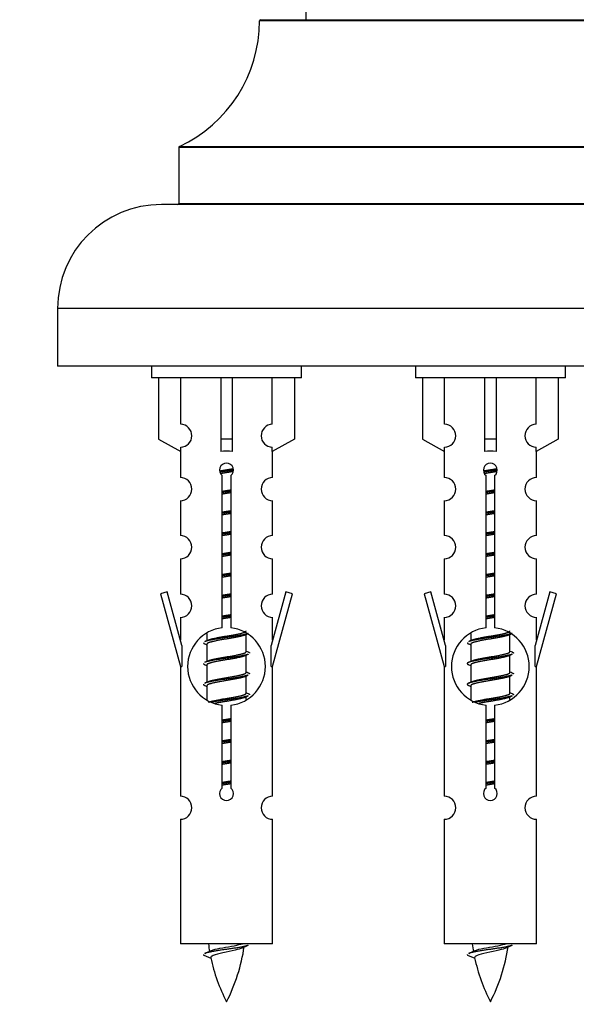
# Model space of a CAD drawing. Units: millimetres. Extents: x 0 to 1425, y 0 to 2076.
# Drawn here: x 1007 to 1055, y 1733 to 1818 of the extents above; entities that cross this region are included whole.
import ezdxf
from ezdxf import colors
from ezdxf.entities.mleader import LeaderData, LeaderLine
from ezdxf.math import Vec2, Vec3

# ---------------------------------------------------------------- set-up
doc = ezdxf.new("R2010")
doc.units = ezdxf.units.MM
doc.layers.add('DV2_Défaut', color=7, linetype='Continuous')
doc.layers.add('Défaut', color=7, linetype='Continuous')

# ---------------------------------------------------------------- blocks, each defined once
blk = doc.blocks.new('_DOT')
at = {"color": 0}
blk.add_line((0, 0), (-1, 0), dxfattribs=at)
at = {"color": 0, "const_width": 0.333}
blk.add_lwpolyline([(-0.1665, 0, 1), (0.1665, 0, 1)], format="xyb", close=True, dxfattribs=at)
blk = doc.blocks.new('SE1')
at = {"layer": 'DV2_Défaut', "color": 7, "linetype": 'Continuous'}
for p, q in [((1031.814, 1907.123), (1031.814, 1818.073)), ((1067.814, 1817.973), (1027.815, 1817.973)), ((1027.915, 1818.073), (1067.714, 1818.073)), ((1074.814, 1807.009), (1020.814, 1807.009)), ((1020.814, 1807.009), (1020.814, 1802.173)), ((1020.872, 1807.099), (1074.756, 1807.099)), ((1020.814, 1802.173), (1074.814, 1802.173)), ((1076.314, 1802.073), (1019.314, 1802.073)), ((1085.314, 1793.073), (1010.314, 1793.073)), ((1010.314, 1793.073), (1010.314, 1788.073)), ((1085.314, 1788.073), (1010.314, 1788.073)), ((1018.451, 1788.073), (1018.451, 1787.073)), ((1031.451, 1787.073), (1031.451, 1788.073)), ((1041.314, 1788.073), (1041.314, 1787.073)), ((1054.314, 1787.073), (1054.314, 1788.073)), ((1031.451, 1787.073), (1018.451, 1787.073)), ((1019.07, 1787.073), (1019.07, 1781.746)), ((1020.983, 1783.05), (1020.983, 1787.073)), ((1024.451, 1787.073), (1024.451, 1781.746)), ((1025.451, 1787.073), (1025.451, 1781.746)), ((1028.92, 1783.05), (1028.92, 1787.073)), ((1030.832, 1787.073), (1030.832, 1781.746)), ((1054.314, 1787.073), (1041.314, 1787.073)), ((1041.933, 1787.073), (1041.933, 1781.746)), ((1043.846, 1783.05), (1043.846, 1787.073)), ((1047.314, 1787.073), (1047.314, 1781.746)), ((1048.314, 1787.073), (1048.314, 1781.746)), ((1051.783, 1783.05), (1051.783, 1787.073)), ((1053.695, 1787.073), (1053.695, 1781.746)), ((1019.07, 1781.746), (1020.983, 1780.694)), ((1025.451, 1781.746), (1024.451, 1781.746)), ((1024.451, 1781.746), (1024.451, 1780.694)), ((1025.451, 1781.746), (1025.451, 1780.694)), ((1030.832, 1781.746), (1028.92, 1780.694)), ((1041.933, 1781.746), (1043.846, 1780.694)), ((1048.314, 1781.746), (1047.314, 1781.746)), ((1047.314, 1781.746), (1047.314, 1780.694)), ((1048.314, 1781.746), (1048.314, 1780.694)), ((1053.695, 1781.746), (1051.783, 1780.694)), ((1020.983, 1780.694), (1020.983, 1781.051)), ((1028.92, 1780.694), (1028.92, 1781.051)), ((1043.846, 1780.694), (1043.846, 1781.051)), ((1051.783, 1780.694), (1051.783, 1781.051)), ((1020.951, 1780.711), (1020.951, 1778.43)), ((1028.951, 1778.43), (1028.951, 1780.711)), ((1043.814, 1780.711), (1043.814, 1778.43)), ((1051.814, 1778.43), (1051.814, 1780.711)), ((1024.586, 1765.422), (1024.586, 1778.597)), ((1025.316, 1778.597), (1025.316, 1765.422)), ((1047.449, 1765.422), (1047.449, 1778.597)), ((1048.18, 1778.597), (1048.18, 1765.422)), ((1020.951, 1776.431), (1020.951, 1773.402)), ((1028.951, 1773.402), (1028.951, 1776.431)), ((1043.814, 1776.431), (1043.814, 1773.402)), ((1051.814, 1773.402), (1051.814, 1776.431)), ((1020.951, 1771.403), (1020.951, 1768.329)), ((1028.951, 1768.329), (1028.951, 1771.403)), ((1043.814, 1771.403), (1043.814, 1768.329)), ((1051.814, 1768.329), (1051.814, 1771.403)), ((1019.8, 1768.53), (1019.225, 1768.363)), ((1019.225, 1768.363), (1020.951, 1762.073)), ((1021.078, 1763.898), (1019.8, 1768.53)), ((1030.102, 1768.53), (1028.824, 1763.898)), ((1028.951, 1762.073), (1030.677, 1768.363)), ((1030.677, 1768.363), (1030.102, 1768.53)), ((1042.663, 1768.53), (1042.088, 1768.363)), ((1042.088, 1768.363), (1043.814, 1762.073)), ((1043.941, 1763.898), (1042.663, 1768.53)), ((1052.965, 1768.53), (1051.687, 1763.898)), ((1051.814, 1762.073), (1053.54, 1768.363)), ((1053.54, 1768.363), (1052.965, 1768.53)), ((1020.951, 1766.33), (1020.951, 1764.359)), ((1028.951, 1764.359), (1028.951, 1766.33)), ((1043.814, 1766.33), (1043.814, 1764.359)), ((1051.814, 1764.359), (1051.814, 1766.33)), ((1023.251, 1764.923), (1023.251, 1764.316)), ((1026.51, 1764.786), (1026.829, 1764.929)), ((1026.651, 1763.359), (1026.651, 1764.849)), ((1046.114, 1764.923), (1046.114, 1764.316)), ((1049.373, 1764.786), (1049.692, 1764.929)), ((1049.514, 1763.359), (1049.514, 1764.849)), ((1021.078, 1763.898), (1021.078, 1762.073)), ((1023.073, 1764.029), (1023.251, 1763.95)), ((1023.251, 1764.006), (1023.251, 1762.516)), ((1028.824, 1762.073), (1028.824, 1763.898)), ((1043.941, 1763.898), (1043.941, 1762.073)), ((1045.936, 1764.029), (1046.114, 1763.95)), ((1046.114, 1764.006), (1046.114, 1762.516)), ((1051.687, 1762.073), (1051.687, 1763.898)), ((1026.51, 1762.986), (1026.829, 1763.129)), ((1026.651, 1761.559), (1026.651, 1763.049)), ((1049.373, 1762.986), (1049.692, 1763.129)), ((1049.514, 1761.559), (1049.514, 1763.049)), ((1020.951, 1762.073), (1021.078, 1762.073)), ((1020.951, 1762.073), (1020.951, 1750.843)), ((1023.073, 1762.229), (1023.251, 1762.15)), ((1023.251, 1762.206), (1023.251, 1760.716)), ((1028.824, 1762.073), (1028.951, 1762.073)), ((1028.951, 1750.843), (1028.951, 1762.073)), ((1043.814, 1762.073), (1043.941, 1762.073)), ((1043.814, 1762.073), (1043.814, 1750.843)), ((1045.936, 1762.229), (1046.114, 1762.15)), ((1046.114, 1762.206), (1046.114, 1760.716)), ((1051.687, 1762.073), (1051.814, 1762.073)), ((1051.814, 1750.843), (1051.814, 1762.073)), ((1026.51, 1761.186), (1026.829, 1761.329)), ((1026.651, 1759.759), (1026.651, 1761.249)), ((1049.373, 1761.186), (1049.692, 1761.329)), ((1049.514, 1759.759), (1049.514, 1761.249)), ((1023.073, 1760.429), (1023.251, 1760.35)), ((1023.251, 1760.406), (1023.251, 1759.201)), ((1045.936, 1760.429), (1046.114, 1760.35)), ((1046.114, 1760.406), (1046.114, 1759.201)), ((1026.51, 1759.386), (1026.829, 1759.529)), ((1049.373, 1759.386), (1049.692, 1759.529)), ((1024.586, 1751.549), (1024.586, 1758.723)), ((1025.316, 1758.723), (1025.316, 1751.549)), ((1026.651, 1759.222), (1026.651, 1759.449)), ((1047.449, 1751.549), (1047.449, 1758.723)), ((1048.18, 1758.723), (1048.18, 1751.549)), ((1049.514, 1759.222), (1049.514, 1759.449)), ((1020.951, 1748.844), (1020.951, 1738.073)), ((1028.951, 1738.073), (1028.951, 1748.844)), ((1043.814, 1748.844), (1043.814, 1738.073)), ((1051.814, 1738.073), (1051.814, 1748.844)), ((1028.951, 1738.073), (1020.951, 1738.073)), ((1051.814, 1738.073), (1043.814, 1738.073)), ((1022.982, 1737.082), (1023.599, 1736.818)), ((1045.845, 1737.082), (1046.462, 1736.818))]:
    blk.add_line(p, q, dxfattribs=at)
for centre, radius, start, end in [((1015.815, 1817.981), 12, 294.92673, 359.958), ((1027.915, 1817.973), 0.1, 90, 179.958), ((1020.914, 1807.009), 0.1, 114.92673, 180), ((1020.714, 1802.173), 0.1, 270, 0), ((1019.314, 1793.073), 9, 90, 180), ((1020.951, 1782.051), 1, 271.79784, 88.20216), ((1028.951, 1782.051), 1, 91.79784, 268.20216), ((1043.814, 1782.051), 1, 271.79784, 88.20216), ((1051.814, 1782.051), 1, 91.79784, 268.20216), ((1024.951, 1779.073), 0.6, 307.50889, 232.49111), ((1047.814, 1779.073), 0.6, 307.50889, 232.49111), ((1020.951, 1777.43), 1, 270.00005, 90.00005), ((1028.951, 1777.43), 1, 89.99995, 269.99995), ((1043.814, 1777.43), 1, 270.00005, 90.00005), ((1051.814, 1777.43), 1, 89.99995, 269.99995), ((1020.951, 1772.402), 1, 270.00005, 90.00005), ((1028.951, 1772.402), 1, 89.99995, 269.99995), ((1043.814, 1772.402), 1, 270.00005, 90.00005), ((1051.814, 1772.402), 1, 89.99995, 269.99995), ((1020.951, 1767.329), 1, 270.00005, 90.00005), ((1028.951, 1767.329), 1, 89.99995, 269.99995), ((1043.814, 1767.329), 1, 270.00005, 90.00005), ((1051.814, 1767.329), 1, 89.99995, 269.99995), ((1024.951, 1762.073), 3.369, 96.2248, 263.7752), ((1024.951, 1762.073), 3.369, 276.2248, 83.7752), ((1047.814, 1762.073), 3.369, 96.2248, 263.7752), ((1047.814, 1762.073), 3.369, 276.2248, 83.7752), ((1005.361, 1804.086), 43.609, 293.96371, 294.41881), ((1028.224, 1804.086), 43.609, 293.96371, 294.41881), ((1044.433, 1803.033), 43.426, 245.82759, 246.08465), ((1067.296, 1803.033), 43.426, 245.82759, 246.08465), ((1005.361, 1802.286), 43.609, 293.96371, 294.41881), ((1028.224, 1802.286), 43.609, 293.96371, 294.41881), ((1044.433, 1801.233), 43.426, 245.82759, 246.08465), ((1067.296, 1801.233), 43.426, 245.82759, 246.08465), ((1005.361, 1800.486), 43.609, 293.96371, 294.41881), ((1028.224, 1800.486), 43.609, 293.96371, 294.41881), ((1044.433, 1799.433), 43.426, 245.82759, 246.08465), ((1067.296, 1799.433), 43.426, 245.82759, 246.08465), ((1024.951, 1751.073), 0.6, 127.50889, 52.49111), ((1047.814, 1751.073), 0.6, 127.50889, 52.49111), ((1020.951, 1749.843), 1, 270.00005, 90.00005), ((1028.951, 1749.843), 1, 89.99995, 269.99995), ((1043.814, 1749.843), 1, 270.00005, 90.00005), ((1051.814, 1749.843), 1, 89.99995, 269.99995), ((1007.127, 1773.184), 39.327, 293.92211, 294.83951), ((1038.706, 1740.079), 15.455, 187.46067, 190.15118), ((1011.196, 1740.079), 15.455, 332.87359, 351.63784), ((1038.703, 1711.033), 29.401, 113.82049, 114.94098), ((1029.99, 1773.184), 39.327, 293.92211, 294.83951), ((1061.569, 1740.079), 15.455, 187.46067, 190.15118), ((1034.059, 1740.079), 15.455, 332.87359, 351.63784), ((1061.566, 1711.033), 29.401, 113.82049, 114.94098), ((1038.706, 1740.079), 15.455, 192.02544, 207.12641), ((1061.569, 1740.079), 15.455, 192.02544, 207.12641)]:
    blk.add_arc(centre, radius, start, end, dxfattribs=at)
for centre in [(1024.951, 1778.509), (1047.814, 1778.509)]:
    blk.add_ellipse(centre, major_axis=(4, 0), ratio=0.550336, start_param=1.445468, end_param=1.696124, dxfattribs=at)
for points, weights, knots in [([(1024.359, 1779.009), (1024.646, 1779.062), (1024.951, 1779.109), (1025.25, 1779.155), (1025.532, 1779.207)], [0.939613556073, 0.954040621114, 1, 0.954945646648, 0.940193974749], [0, 0, 0, 0.504972, 0.504972, 1, 1, 1]), ([(1047.222, 1779.009), (1047.509, 1779.062), (1047.814, 1779.109), (1048.114, 1779.155), (1048.395, 1779.207)], [0.939613556073, 0.954040621114, 1, 0.954945646648, 0.940193974749], [0, 0, 0, 0.504972, 0.504972, 1, 1, 1]), ([(1025.556, 1779.068), (1025.261, 1779.023), (1024.951, 1778.983), (1024.656, 1778.944), (1024.373, 1778.901)], [0.943994856981, 0.960135845087, 1, 0.961928908056, 0.945494873924], [0, 0, 0, 0.511504, 0.511504, 1, 1, 1]), ([(1025.536, 1778.955), (1025.253, 1778.902), (1024.951, 1778.856), (1024.685, 1778.815), (1024.432, 1778.769)], [0.939984768291, 0.954623807608, 1, 0.959750653178, 0.943685143671], [0, 0, 0, 0.529938, 0.529938, 1, 1, 1]), ([(1048.42, 1779.068), (1048.124, 1779.023), (1047.814, 1778.983), (1047.519, 1778.944), (1047.236, 1778.901)], [0.943994856981, 0.960135845087, 1, 0.961928908056, 0.945494873924], [0, 0, 0, 0.511504, 0.511504, 1, 1, 1]), ([(1048.399, 1778.955), (1048.116, 1778.902), (1047.814, 1778.856), (1047.548, 1778.815), (1047.295, 1778.769)], [0.939984768291, 0.954623807608, 1, 0.959750653178, 0.943685143671], [0, 0, 0, 0.529938, 0.529938, 1, 1, 1]), ([(1024.579, 1777.249), (1024.763, 1777.28), (1024.951, 1777.309), (1025.14, 1777.338), (1025.324, 1777.37)], [0.954711593229, 0.971138154054, 1, 0.971138154054, 0.954711593229], [0, 0, 0, 0.5, 0.5, 1, 1, 1]), ([(1025.324, 1777.234), (1025.139, 1777.207), (1024.951, 1777.183), (1024.763, 1777.158), (1024.579, 1777.132)], [0.959880202632, 0.975436531063, 1, 0.975436531063, 0.959880202632], [0, 0, 0, 0.5, 0.5, 1, 1, 1]), ([(1025.324, 1777.117), (1025.14, 1777.085), (1024.951, 1777.056), (1024.763, 1777.027), (1024.579, 1776.995)], [0.954711593229, 0.971138154054, 1, 0.971138154054, 0.954711593229], [0, 0, 0, 0.5, 0.5, 1, 1, 1]), ([(1047.442, 1777.249), (1047.626, 1777.28), (1047.814, 1777.309), (1048.003, 1777.338), (1048.187, 1777.37)], [0.954711593229, 0.971138154054, 1, 0.971138154054, 0.954711593229], [0, 0, 0, 0.5, 0.5, 1, 1, 1]), ([(1048.187, 1777.234), (1048.002, 1777.207), (1047.814, 1777.183), (1047.626, 1777.158), (1047.442, 1777.132)], [0.959880202632, 0.975436531063, 1, 0.975436531063, 0.959880202632], [0, 0, 0, 0.5, 0.5, 1, 1, 1]), ([(1048.187, 1777.117), (1048.003, 1777.085), (1047.814, 1777.056), (1047.626, 1777.027), (1047.442, 1776.995)], [0.954711593229, 0.971138154054, 1, 0.971138154054, 0.954711593229], [0, 0, 0, 0.5, 0.5, 1, 1, 1]), ([(1024.579, 1775.449), (1024.763, 1775.48), (1024.951, 1775.509), (1025.14, 1775.538), (1025.324, 1775.57)], [0.954711593229, 0.971138154054, 1, 0.971138154054, 0.954711593229], [0, 0, 0, 0.5, 0.5, 1, 1, 1]), ([(1025.324, 1775.434), (1025.139, 1775.407), (1024.951, 1775.383), (1024.763, 1775.358), (1024.579, 1775.332)], [0.959880202632, 0.975436531063, 1, 0.975436531063, 0.959880202632], [0, 0, 0, 0.5, 0.5, 1, 1, 1]), ([(1025.324, 1775.317), (1025.14, 1775.285), (1024.951, 1775.256), (1024.763, 1775.227), (1024.579, 1775.195)], [0.954711593229, 0.971138154054, 1, 0.971138154054, 0.954711593229], [0, 0, 0, 0.5, 0.5, 1, 1, 1]), ([(1047.442, 1775.449), (1047.626, 1775.48), (1047.814, 1775.509), (1048.003, 1775.538), (1048.187, 1775.57)], [0.954711593229, 0.971138154054, 1, 0.971138154054, 0.954711593229], [0, 0, 0, 0.5, 0.5, 1, 1, 1]), ([(1048.187, 1775.434), (1048.002, 1775.407), (1047.814, 1775.383), (1047.626, 1775.358), (1047.442, 1775.332)], [0.959880202632, 0.975436531063, 1, 0.975436531063, 0.959880202632], [0, 0, 0, 0.5, 0.5, 1, 1, 1]), ([(1048.187, 1775.317), (1048.003, 1775.285), (1047.814, 1775.256), (1047.626, 1775.227), (1047.442, 1775.195)], [0.954711593229, 0.971138154054, 1, 0.971138154054, 0.954711593229], [0, 0, 0, 0.5, 0.5, 1, 1, 1]), ([(1024.579, 1773.649), (1024.763, 1773.68), (1024.951, 1773.709), (1025.14, 1773.738), (1025.324, 1773.77)], [0.954711593229, 0.971138154054, 1, 0.971138154054, 0.954711593229], [0, 0, 0, 0.5, 0.5, 1, 1, 1]), ([(1025.324, 1773.634), (1025.139, 1773.607), (1024.951, 1773.583), (1024.763, 1773.558), (1024.579, 1773.532)], [0.959880202632, 0.975436531063, 1, 0.975436531063, 0.959880202632], [0, 0, 0, 0.5, 0.5, 1, 1, 1]), ([(1025.324, 1773.517), (1025.14, 1773.485), (1024.951, 1773.456), (1024.763, 1773.427), (1024.579, 1773.395)], [0.954711593229, 0.971138154054, 1, 0.971138154054, 0.954711593229], [0, 0, 0, 0.5, 0.5, 1, 1, 1]), ([(1047.442, 1773.649), (1047.626, 1773.68), (1047.814, 1773.709), (1048.003, 1773.738), (1048.187, 1773.77)], [0.954711593229, 0.971138154054, 1, 0.971138154054, 0.954711593229], [0, 0, 0, 0.5, 0.5, 1, 1, 1]), ([(1048.187, 1773.634), (1048.002, 1773.607), (1047.814, 1773.583), (1047.626, 1773.558), (1047.442, 1773.532)], [0.959880202632, 0.975436531063, 1, 0.975436531063, 0.959880202632], [0, 0, 0, 0.5, 0.5, 1, 1, 1]), ([(1048.187, 1773.517), (1048.003, 1773.485), (1047.814, 1773.456), (1047.626, 1773.427), (1047.442, 1773.395)], [0.954711593229, 0.971138154054, 1, 0.971138154054, 0.954711593229], [0, 0, 0, 0.5, 0.5, 1, 1, 1]), ([(1024.579, 1771.849), (1024.763, 1771.88), (1024.951, 1771.909), (1025.14, 1771.938), (1025.324, 1771.97)], [0.954711593229, 0.971138154054, 1, 0.971138154054, 0.954711593229], [0, 0, 0, 0.5, 0.5, 1, 1, 1]), ([(1025.324, 1771.834), (1025.139, 1771.807), (1024.951, 1771.783), (1024.763, 1771.758), (1024.579, 1771.732)], [0.959880202632, 0.975436531063, 1, 0.975436531063, 0.959880202632], [0, 0, 0, 0.5, 0.5, 1, 1, 1]), ([(1025.324, 1771.717), (1025.14, 1771.685), (1024.951, 1771.656), (1024.763, 1771.627), (1024.579, 1771.595)], [0.954711593229, 0.971138154054, 1, 0.971138154054, 0.954711593229], [0, 0, 0, 0.5, 0.5, 1, 1, 1]), ([(1047.442, 1771.849), (1047.626, 1771.88), (1047.814, 1771.909), (1048.003, 1771.938), (1048.187, 1771.97)], [0.954711593229, 0.971138154054, 1, 0.971138154054, 0.954711593229], [0, 0, 0, 0.5, 0.5, 1, 1, 1]), ([(1048.187, 1771.834), (1048.002, 1771.807), (1047.814, 1771.783), (1047.626, 1771.758), (1047.442, 1771.732)], [0.959880202632, 0.975436531063, 1, 0.975436531063, 0.959880202632], [0, 0, 0, 0.5, 0.5, 1, 1, 1]), ([(1048.187, 1771.717), (1048.003, 1771.685), (1047.814, 1771.656), (1047.626, 1771.627), (1047.442, 1771.595)], [0.954711593229, 0.971138154054, 1, 0.971138154054, 0.954711593229], [0, 0, 0, 0.5, 0.5, 1, 1, 1]), ([(1024.579, 1770.049), (1024.763, 1770.08), (1024.951, 1770.109), (1025.14, 1770.138), (1025.324, 1770.17)], [0.954711593229, 0.971138154054, 1, 0.971138154054, 0.954711593229], [0, 0, 0, 0.5, 0.5, 1, 1, 1]), ([(1025.324, 1770.034), (1025.139, 1770.007), (1024.951, 1769.983), (1024.763, 1769.958), (1024.579, 1769.932)], [0.959880202632, 0.975436531063, 1, 0.975436531063, 0.959880202632], [0, 0, 0, 0.5, 0.5, 1, 1, 1]), ([(1025.324, 1769.917), (1025.14, 1769.885), (1024.951, 1769.856), (1024.763, 1769.827), (1024.579, 1769.795)], [0.954711593229, 0.971138154054, 1, 0.971138154054, 0.954711593229], [0, 0, 0, 0.5, 0.5, 1, 1, 1]), ([(1047.442, 1770.049), (1047.626, 1770.08), (1047.814, 1770.109), (1048.003, 1770.138), (1048.187, 1770.17)], [0.954711593229, 0.971138154054, 1, 0.971138154054, 0.954711593229], [0, 0, 0, 0.5, 0.5, 1, 1, 1]), ([(1048.187, 1770.034), (1048.002, 1770.007), (1047.814, 1769.983), (1047.626, 1769.958), (1047.442, 1769.932)], [0.959880202632, 0.975436531063, 1, 0.975436531063, 0.959880202632], [0, 0, 0, 0.5, 0.5, 1, 1, 1]), ([(1048.187, 1769.917), (1048.003, 1769.885), (1047.814, 1769.856), (1047.626, 1769.827), (1047.442, 1769.795)], [0.954711593229, 0.971138154054, 1, 0.971138154054, 0.954711593229], [0, 0, 0, 0.5, 0.5, 1, 1, 1]), ([(1024.579, 1768.249), (1024.763, 1768.28), (1024.951, 1768.309), (1025.14, 1768.338), (1025.324, 1768.37)], [0.954711593229, 0.971138154054, 1, 0.971138154054, 0.954711593229], [0, 0, 0, 0.5, 0.5, 1, 1, 1]), ([(1025.324, 1768.234), (1025.139, 1768.207), (1024.951, 1768.183), (1024.763, 1768.158), (1024.579, 1768.132)], [0.959880202632, 0.975436531063, 1, 0.975436531063, 0.959880202632], [0, 0, 0, 0.5, 0.5, 1, 1, 1]), ([(1025.324, 1768.117), (1025.14, 1768.085), (1024.951, 1768.056), (1024.763, 1768.027), (1024.579, 1767.995)], [0.954711593229, 0.971138154054, 1, 0.971138154054, 0.954711593229], [0, 0, 0, 0.5, 0.5, 1, 1, 1]), ([(1047.442, 1768.249), (1047.626, 1768.28), (1047.814, 1768.309), (1048.003, 1768.338), (1048.187, 1768.37)], [0.954711593229, 0.971138154054, 1, 0.971138154054, 0.954711593229], [0, 0, 0, 0.5, 0.5, 1, 1, 1]), ([(1048.187, 1768.234), (1048.002, 1768.207), (1047.814, 1768.183), (1047.626, 1768.158), (1047.442, 1768.132)], [0.959880202632, 0.975436531063, 1, 0.975436531063, 0.959880202632], [0, 0, 0, 0.5, 0.5, 1, 1, 1]), ([(1048.187, 1768.117), (1048.003, 1768.085), (1047.814, 1768.056), (1047.626, 1768.027), (1047.442, 1767.995)], [0.954711593229, 0.971138154054, 1, 0.971138154054, 0.954711593229], [0, 0, 0, 0.5, 0.5, 1, 1, 1]), ([(1024.579, 1766.449), (1024.763, 1766.48), (1024.951, 1766.509), (1025.14, 1766.538), (1025.324, 1766.57)], [0.954711593229, 0.971138154054, 1, 0.971138154054, 0.954711593229], [0, 0, 0, 0.5, 0.5, 1, 1, 1]), ([(1025.324, 1766.434), (1025.139, 1766.407), (1024.951, 1766.383), (1024.763, 1766.358), (1024.579, 1766.332)], [0.959880202632, 0.975436531063, 1, 0.975436531063, 0.959880202632], [0, 0, 0, 0.5, 0.5, 1, 1, 1]), ([(1025.324, 1766.317), (1025.14, 1766.285), (1024.951, 1766.256), (1024.763, 1766.227), (1024.579, 1766.195)], [0.954711593229, 0.971138154054, 1, 0.971138154054, 0.954711593229], [0, 0, 0, 0.5, 0.5, 1, 1, 1]), ([(1047.442, 1766.449), (1047.626, 1766.48), (1047.814, 1766.509), (1048.003, 1766.538), (1048.187, 1766.57)], [0.954711593229, 0.971138154054, 1, 0.971138154054, 0.954711593229], [0, 0, 0, 0.5, 0.5, 1, 1, 1]), ([(1048.187, 1766.434), (1048.002, 1766.407), (1047.814, 1766.383), (1047.626, 1766.358), (1047.442, 1766.332)], [0.959880202632, 0.975436531063, 1, 0.975436531063, 0.959880202632], [0, 0, 0, 0.5, 0.5, 1, 1, 1]), ([(1048.187, 1766.317), (1048.003, 1766.285), (1047.814, 1766.256), (1047.626, 1766.227), (1047.442, 1766.195)], [0.954711593229, 0.971138154054, 1, 0.971138154054, 0.954711593229], [0, 0, 0, 0.5, 0.5, 1, 1, 1]), ([(1026.827, 1764.929), (1026.768, 1764.905), (1026.683, 1764.883), (1026.106, 1764.733), (1024.951, 1764.583), (1023.796, 1764.433), (1023.219, 1764.283), (1023.134, 1764.26), (1023.075, 1764.237)], [0.962852408417, 0.97772155243, 1, 0.866025403784, 1, 0.866025403784, 1, 0.977713110418, 0.962841140698], [0, 0, 0, 0.0712877, 0.0712877, 0.4999865, 0.4999865, 0.9286853, 0.9286853, 1, 1, 1]), ([(1026.512, 1764.787), (1026.473, 1764.771), (1026.423, 1764.756), (1025.933, 1764.606), (1024.951, 1764.456), (1023.97, 1764.306), (1023.479, 1764.156), (1023.251, 1764.086), (1023.251, 1764.006)], [0.972776584214, 0.984623505403, 1, 0.866025403784, 1, 0.866025403784, 1, 0.933012701892, 0.933012701892], [0, 0, 0, 0.043894, 0.043894, 0.426336, 0.426336, 0.808779, 0.808779, 1, 1, 1]), ([(1023.388, 1764.377), (1023.428, 1764.393), (1023.479, 1764.409), (1023.97, 1764.559), (1024.951, 1764.709), (1025.933, 1764.859), (1026.423, 1765.009), (1026.651, 1765.079), (1026.651, 1765.159)], [0.972032873102, 0.984138584193, 1, 0.866025403784, 1, 0.866025403784, 1, 0.933012701892, 0.933012701892], [0, 0, 0, 0.045215, 0.045215, 0.427129, 0.427129, 0.809043, 0.809043, 1, 1, 1]), ([(1049.69, 1764.929), (1049.631, 1764.905), (1049.546, 1764.883), (1048.969, 1764.733), (1047.814, 1764.583), (1046.66, 1764.433), (1046.082, 1764.283), (1045.997, 1764.26), (1045.938, 1764.237)], [0.962852408417, 0.97772155243, 1, 0.866025403784, 1, 0.866025403784, 1, 0.977713110418, 0.962841140698], [0, 0, 0, 0.071288, 0.071288, 0.499986, 0.499986, 0.928685, 0.928685, 1, 1, 1]), ([(1049.375, 1764.787), (1049.336, 1764.771), (1049.286, 1764.756), (1048.796, 1764.606), (1047.814, 1764.456), (1046.833, 1764.306), (1046.342, 1764.156), (1046.114, 1764.086), (1046.114, 1764.006)], [0.972776584214, 0.984623505403, 1, 0.866025403784, 1, 0.866025403784, 1, 0.933012701892, 0.933012701892], [0, 0, 0, 0.043894, 0.043894, 0.426336, 0.426336, 0.808779, 0.808779, 1, 1, 1]), ([(1046.251, 1764.377), (1046.291, 1764.393), (1046.342, 1764.409), (1046.833, 1764.559), (1047.814, 1764.709), (1048.796, 1764.859), (1049.286, 1765.009), (1049.514, 1765.079), (1049.514, 1765.159)], [0.972032873102, 0.984138584193, 1, 0.866025403784, 1, 0.866025403784, 1, 0.933012701892, 0.933012701892], [0, 0, 0, 0.045215, 0.045215, 0.427129, 0.427129, 0.809043, 0.809043, 1, 1, 1]), ([(1026.827, 1763.129), (1026.768, 1763.105), (1026.683, 1763.083), (1026.106, 1762.933), (1024.951, 1762.783), (1023.796, 1762.633), (1023.219, 1762.483), (1023.134, 1762.46), (1023.075, 1762.437)], [0.962852408417, 0.97772155243, 1, 0.866025403784, 1, 0.866025403784, 1, 0.977713110418, 0.962841140698], [0, 0, 0, 0.0712877, 0.0712877, 0.4999865, 0.4999865, 0.9286853, 0.9286853, 1, 1, 1]), ([(1026.512, 1762.987), (1026.473, 1762.971), (1026.423, 1762.956), (1025.933, 1762.806), (1024.951, 1762.656), (1023.97, 1762.506), (1023.479, 1762.356), (1023.251, 1762.286), (1023.251, 1762.206)], [0.972776584214, 0.984623505403, 1, 0.866025403784, 1, 0.866025403784, 1, 0.933012701892, 0.933012701892], [0, 0, 0, 0.043894, 0.043894, 0.426336, 0.426336, 0.808779, 0.808779, 1, 1, 1]), ([(1023.388, 1762.577), (1023.428, 1762.593), (1023.479, 1762.609), (1023.97, 1762.759), (1024.951, 1762.909), (1025.933, 1763.059), (1026.423, 1763.209), (1026.651, 1763.279), (1026.651, 1763.359)], [0.972032873102, 0.984138584193, 1, 0.866025403784, 1, 0.866025403784, 1, 0.933012701892, 0.933012701892], [0, 0, 0, 0.045215, 0.045215, 0.427129, 0.427129, 0.809043, 0.809043, 1, 1, 1]), ([(1049.69, 1763.129), (1049.631, 1763.105), (1049.546, 1763.083), (1048.969, 1762.933), (1047.814, 1762.783), (1046.66, 1762.633), (1046.082, 1762.483), (1045.613, 1762.361), (1045.938, 1762.228)], [0.962852408417, 0.97772155243, 1, 0.866025403784, 1, 0.866025403784, 1, 0.888253018409, 0.962920301125], [0, 0, 0, 0.055423, 0.055423, 0.388714, 0.388714, 0.722005, 0.722005, 1, 1, 1]), ([(1049.375, 1762.987), (1049.336, 1762.971), (1049.286, 1762.956), (1048.796, 1762.806), (1047.814, 1762.656), (1046.833, 1762.506), (1046.342, 1762.356), (1046.114, 1762.286), (1046.114, 1762.206)], [0.972776584214, 0.984623505403, 1, 0.866025403784, 1, 0.866025403784, 1, 0.933012701892, 0.933012701892], [0, 0, 0, 0.043894, 0.043894, 0.426336, 0.426336, 0.808779, 0.808779, 1, 1, 1]), ([(1046.251, 1762.577), (1046.291, 1762.593), (1046.342, 1762.609), (1046.833, 1762.759), (1047.814, 1762.909), (1048.796, 1763.059), (1049.286, 1763.209), (1049.514, 1763.279), (1049.514, 1763.359)], [0.972032873102, 0.984138584193, 1, 0.866025403784, 1, 0.866025403784, 1, 0.933012701892, 0.933012701892], [0, 0, 0, 0.0452153, 0.0452153, 0.4271292, 0.4271292, 0.8090431, 0.8090431, 1, 1, 1]), ([(1026.827, 1761.329), (1026.768, 1761.305), (1026.683, 1761.283), (1026.106, 1761.133), (1024.951, 1760.983), (1023.796, 1760.833), (1023.219, 1760.683), (1023.134, 1760.66), (1023.075, 1760.637)], [0.962852408417, 0.97772155243, 1, 0.866025403784, 1, 0.866025403784, 1, 0.977713110418, 0.962841140698], [0, 0, 0, 0.0712877, 0.0712877, 0.4999865, 0.4999865, 0.9286853, 0.9286853, 1, 1, 1]), ([(1023.388, 1760.777), (1023.428, 1760.793), (1023.479, 1760.809), (1023.97, 1760.959), (1024.951, 1761.109), (1025.933, 1761.259), (1026.423, 1761.409), (1026.651, 1761.479), (1026.651, 1761.559)], [0.972032873102, 0.984138584193, 1, 0.866025403784, 1, 0.866025403784, 1, 0.933012701892, 0.933012701892], [0, 0, 0, 0.045215, 0.045215, 0.427129, 0.427129, 0.809043, 0.809043, 1, 1, 1]), ([(1049.69, 1761.329), (1049.631, 1761.305), (1049.546, 1761.283), (1048.969, 1761.133), (1047.814, 1760.983), (1046.66, 1760.833), (1046.082, 1760.683), (1045.613, 1760.561), (1045.938, 1760.428)], [0.962852408417, 0.97772155243, 1, 0.866025403784, 1, 0.866025403784, 1, 0.888253018409, 0.962920301125], [0, 0, 0, 0.0554225, 0.0554225, 0.3887137, 0.3887137, 0.7220049, 0.7220049, 1, 1, 1]), ([(1046.251, 1760.777), (1046.291, 1760.793), (1046.342, 1760.809), (1046.833, 1760.959), (1047.814, 1761.109), (1048.796, 1761.259), (1049.286, 1761.409), (1049.514, 1761.479), (1049.514, 1761.559)], [0.972032873102, 0.984138584193, 1, 0.866025403784, 1, 0.866025403784, 1, 0.933012701892, 0.933012701892], [0, 0, 0, 0.045215, 0.045215, 0.427129, 0.427129, 0.809043, 0.809043, 1, 1, 1]), ([(1026.512, 1761.187), (1026.473, 1761.171), (1026.423, 1761.156), (1025.933, 1761.006), (1024.951, 1760.856), (1023.97, 1760.706), (1023.479, 1760.556), (1023.251, 1760.486), (1023.251, 1760.406)], [0.972776584214, 0.984623505403, 1, 0.866025403784, 1, 0.866025403784, 1, 0.933012701892, 0.933012701892], [0, 0, 0, 0.043894, 0.043894, 0.426336, 0.426336, 0.808779, 0.808779, 1, 1, 1]), ([(1049.375, 1761.187), (1049.336, 1761.171), (1049.286, 1761.156), (1048.796, 1761.006), (1047.814, 1760.856), (1046.833, 1760.706), (1046.342, 1760.556), (1046.114, 1760.486), (1046.114, 1760.406)], [0.972776584214, 0.984623505403, 1, 0.866025403784, 1, 0.866025403784, 1, 0.933012701892, 0.933012701892], [0, 0, 0, 0.043894, 0.043894, 0.426336, 0.426336, 0.808779, 0.808779, 1, 1, 1]), ([(1023.388, 1758.977), (1023.428, 1758.993), (1023.479, 1759.009), (1023.97, 1759.159), (1024.951, 1759.309), (1025.933, 1759.459), (1026.423, 1759.609), (1026.651, 1759.679), (1026.651, 1759.759)], [0.972032873102, 0.984138584193, 1, 0.866025403784, 1, 0.866025403784, 1, 0.933012701892, 0.933012701892], [0, 0, 0, 0.045215, 0.045215, 0.427129, 0.427129, 0.809043, 0.809043, 1, 1, 1]), ([(1026.827, 1759.529), (1026.768, 1759.505), (1026.683, 1759.483), (1026.106, 1759.333), (1024.951, 1759.183), (1024.189, 1759.084), (1023.621, 1758.972)], [0.962852408417, 0.97772155243, 1, 0.866025403784, 1, 0.907383470239, 0.942818404372], [0, 0, 0, 0.089519, 0.089519, 0.627851, 0.627851, 1, 1, 1]), ([(1046.251, 1758.977), (1046.291, 1758.993), (1046.342, 1759.009), (1046.833, 1759.159), (1047.814, 1759.309), (1048.796, 1759.459), (1049.286, 1759.609), (1049.514, 1759.679), (1049.514, 1759.759)], [0.972032873102, 0.984138584193, 1, 0.866025403784, 1, 0.866025403784, 1, 0.933012701892, 0.933012701892], [0, 0, 0, 0.0452153, 0.0452153, 0.4271292, 0.4271292, 0.8090431, 0.8090431, 1, 1, 1]), ([(1049.69, 1759.529), (1049.631, 1759.505), (1049.546, 1759.483), (1048.969, 1759.333), (1047.814, 1759.183), (1047.052, 1759.084), (1046.484, 1758.972)], [0.962852408417, 0.97772155243, 1, 0.866025403784, 1, 0.907383470239, 0.942818404372], [0, 0, 0, 0.089519, 0.089519, 0.627851, 0.627851, 1, 1, 1]), ([(1026.512, 1759.387), (1026.473, 1759.371), (1026.423, 1759.356), (1025.933, 1759.206), (1024.951, 1759.056), (1024.412, 1758.974), (1023.971, 1758.879)], [0.972776584214, 0.984623505403, 1, 0.866025403784, 1, 0.921611656357, 0.934953127062], [0, 0, 0, 0.0675179, 0.0675179, 0.6557981, 0.6557981, 1, 1, 1]), ([(1049.375, 1759.387), (1049.336, 1759.371), (1049.286, 1759.356), (1048.796, 1759.206), (1047.814, 1759.056), (1047.275, 1758.974), (1046.834, 1758.879)], [0.972776584214, 0.984623505403, 1, 0.866025403784, 1, 0.921611656357, 0.934953127062], [0, 0, 0, 0.067518, 0.067518, 0.655798, 0.655798, 1, 1, 1]), ([(1024.579, 1757.449), (1024.763, 1757.48), (1024.951, 1757.509), (1025.14, 1757.538), (1025.324, 1757.57)], [0.954711593229, 0.971138154054, 1, 0.971138154054, 0.954711593229], [0, 0, 0, 0.5, 0.5, 1, 1, 1]), ([(1025.324, 1757.434), (1025.139, 1757.407), (1024.951, 1757.383), (1024.763, 1757.358), (1024.579, 1757.332)], [0.959880202632, 0.975436531063, 1, 0.975436531063, 0.959880202632], [0, 0, 0, 0.5, 0.5, 1, 1, 1]), ([(1025.324, 1757.317), (1025.14, 1757.285), (1024.951, 1757.256), (1024.763, 1757.227), (1024.579, 1757.195)], [0.954711593229, 0.971138154054, 1, 0.971138154054, 0.954711593229], [0, 0, 0, 0.5, 0.5, 1, 1, 1]), ([(1047.442, 1757.449), (1047.626, 1757.48), (1047.814, 1757.509), (1048.003, 1757.538), (1048.187, 1757.57)], [0.954711593229, 0.971138154054, 1, 0.971138154054, 0.954711593229], [0, 0, 0, 0.5, 0.5, 1, 1, 1]), ([(1048.187, 1757.434), (1048.002, 1757.407), (1047.814, 1757.383), (1047.626, 1757.358), (1047.442, 1757.332)], [0.959880202632, 0.975436531063, 1, 0.975436531063, 0.959880202632], [0, 0, 0, 0.5, 0.5, 1, 1, 1]), ([(1048.187, 1757.317), (1048.003, 1757.285), (1047.814, 1757.256), (1047.626, 1757.227), (1047.442, 1757.195)], [0.954711593229, 0.971138154054, 1, 0.971138154054, 0.954711593229], [0, 0, 0, 0.5, 0.5, 1, 1, 1]), ([(1024.579, 1755.649), (1024.763, 1755.68), (1024.951, 1755.709), (1025.14, 1755.738), (1025.324, 1755.77)], [0.954711593229, 0.971138154054, 1, 0.971138154054, 0.954711593229], [0, 0, 0, 0.5, 0.5, 1, 1, 1]), ([(1025.324, 1755.634), (1025.139, 1755.607), (1024.951, 1755.583), (1024.763, 1755.558), (1024.579, 1755.532)], [0.959880202632, 0.975436531063, 1, 0.975436531063, 0.959880202632], [0, 0, 0, 0.5, 0.5, 1, 1, 1]), ([(1025.324, 1755.517), (1025.14, 1755.485), (1024.951, 1755.456), (1024.763, 1755.427), (1024.579, 1755.395)], [0.954711593229, 0.971138154054, 1, 0.971138154054, 0.954711593229], [0, 0, 0, 0.5, 0.5, 1, 1, 1]), ([(1047.442, 1755.649), (1047.626, 1755.68), (1047.814, 1755.709), (1048.003, 1755.738), (1048.187, 1755.77)], [0.954711593229, 0.971138154054, 1, 0.971138154054, 0.954711593229], [0, 0, 0, 0.5, 0.5, 1, 1, 1]), ([(1048.187, 1755.634), (1048.002, 1755.607), (1047.814, 1755.583), (1047.626, 1755.558), (1047.442, 1755.532)], [0.959880202632, 0.975436531063, 1, 0.975436531063, 0.959880202632], [0, 0, 0, 0.5, 0.5, 1, 1, 1]), ([(1048.187, 1755.517), (1048.003, 1755.485), (1047.814, 1755.456), (1047.626, 1755.427), (1047.442, 1755.395)], [0.954711593229, 0.971138154054, 1, 0.971138154054, 0.954711593229], [0, 0, 0, 0.5, 0.5, 1, 1, 1]), ([(1024.579, 1753.849), (1024.763, 1753.88), (1024.951, 1753.909), (1025.14, 1753.938), (1025.324, 1753.97)], [0.954711593229, 0.971138154054, 1, 0.971138154054, 0.954711593229], [0, 0, 0, 0.5, 0.5, 1, 1, 1]), ([(1025.324, 1753.834), (1025.139, 1753.807), (1024.951, 1753.783), (1024.763, 1753.758), (1024.579, 1753.732)], [0.959880202632, 0.975436531063, 1, 0.975436531063, 0.959880202632], [0, 0, 0, 0.5, 0.5, 1, 1, 1]), ([(1025.324, 1753.717), (1025.14, 1753.685), (1024.951, 1753.656), (1024.763, 1753.627), (1024.579, 1753.595)], [0.954711593229, 0.971138154054, 1, 0.971138154054, 0.954711593229], [0, 0, 0, 0.5, 0.5, 1, 1, 1]), ([(1047.442, 1753.849), (1047.626, 1753.88), (1047.814, 1753.909), (1048.003, 1753.938), (1048.187, 1753.97)], [0.954711593229, 0.971138154054, 1, 0.971138154054, 0.954711593229], [0, 0, 0, 0.5, 0.5, 1, 1, 1]), ([(1048.187, 1753.834), (1048.002, 1753.807), (1047.814, 1753.783), (1047.626, 1753.758), (1047.442, 1753.732)], [0.959880202632, 0.975436531063, 1, 0.975436531063, 0.959880202632], [0, 0, 0, 0.5, 0.5, 1, 1, 1]), ([(1048.187, 1753.717), (1048.003, 1753.685), (1047.814, 1753.656), (1047.626, 1753.627), (1047.442, 1753.595)], [0.954711593229, 0.971138154054, 1, 0.971138154054, 0.954711593229], [0, 0, 0, 0.5, 0.5, 1, 1, 1]), ([(1024.579, 1752.049), (1024.763, 1752.08), (1024.951, 1752.109), (1025.14, 1752.138), (1025.324, 1752.17)], [0.954711593229, 0.971138154054, 1, 0.971138154054, 0.954711593229], [0, 0, 0, 0.5, 0.5, 1, 1, 1]), ([(1025.324, 1752.034), (1025.139, 1752.007), (1024.951, 1751.983), (1024.763, 1751.958), (1024.579, 1751.932)], [0.959880202632, 0.975436531063, 1, 0.975436531063, 0.959880202632], [0, 0, 0, 0.5, 0.5, 1, 1, 1]), ([(1025.324, 1751.917), (1025.14, 1751.885), (1024.951, 1751.856), (1024.763, 1751.827), (1024.579, 1751.795)], [0.954711593229, 0.971138154054, 1, 0.971138154054, 0.954711593229], [0, 0, 0, 0.5, 0.5, 1, 1, 1]), ([(1047.442, 1752.049), (1047.626, 1752.08), (1047.814, 1752.109), (1048.003, 1752.138), (1048.187, 1752.17)], [0.954711593229, 0.971138154054, 1, 0.971138154054, 0.954711593229], [0, 0, 0, 0.5, 0.5, 1, 1, 1]), ([(1048.187, 1752.034), (1048.002, 1752.007), (1047.814, 1751.983), (1047.626, 1751.958), (1047.442, 1751.932)], [0.959880202632, 0.975436531063, 1, 0.975436531063, 0.959880202632], [0, 0, 0, 0.5, 0.5, 1, 1, 1]), ([(1048.187, 1751.917), (1048.003, 1751.885), (1047.814, 1751.856), (1047.626, 1751.827), (1047.442, 1751.795)], [0.954711593229, 0.971138154054, 1, 0.971138154054, 0.954711593229], [0, 0, 0, 0.5, 0.5, 1, 1, 1]), ([(1026.827, 1737.929), (1026.768, 1737.905), (1026.683, 1737.883), (1026.106, 1737.733), (1024.951, 1737.583), (1023.796, 1737.433), (1023.219, 1737.283), (1023.134, 1737.26), (1023.075, 1737.237)], [0.962852408417, 0.97772155243, 1, 0.866025403784, 1, 0.866025403784, 1, 0.977712975161, 0.962840960185], [0, 0, 0, 0.071288, 0.071288, 0.499986, 0.499986, 0.928685, 0.928685, 1, 1, 1]), ([(1049.69, 1737.929), (1049.631, 1737.905), (1049.546, 1737.883), (1048.969, 1737.733), (1047.814, 1737.583), (1046.66, 1737.433), (1046.082, 1737.283), (1045.997, 1737.26), (1045.938, 1737.237)], [0.962852408417, 0.97772155243, 1, 0.866025403784, 1, 0.866025403784, 1, 0.977712975161, 0.962840960185], [0, 0, 0, 0.071288, 0.071288, 0.499986, 0.499986, 0.928685, 0.928685, 1, 1, 1])]:
    blk.add_rational_spline(points, weights, degree=2, knots=knots, dxfattribs=at)
for points, weights in [([(1022.951, 1764.133), (1022.951, 1764.079), (1023.075, 1764.028)], [0.933012701892, 0.933012701892, 0.962920301125]), ([(1045.814, 1764.133), (1045.814, 1764.079), (1045.938, 1764.028)], [0.933012701892, 0.933012701892, 0.962920301125]), ([(1026.827, 1763.337), (1026.951, 1763.286), (1026.951, 1763.233)], [0.962902020678, 0.933012701892, 0.933012701892]), ([(1049.69, 1763.337), (1049.814, 1763.286), (1049.814, 1763.233)], [0.962902020678, 0.933012701892, 0.933012701892]), ([(1022.951, 1762.333), (1022.951, 1762.279), (1023.075, 1762.228)], [0.933012701892, 0.933012701892, 0.962920301125]), ([(1026.827, 1761.537), (1026.951, 1761.486), (1026.951, 1761.433)], [0.962902020678, 0.933012701892, 0.933012701892]), ([(1049.69, 1761.537), (1049.814, 1761.486), (1049.814, 1761.433)], [0.962902020678, 0.933012701892, 0.933012701892]), ([(1022.951, 1760.533), (1022.951, 1760.479), (1023.075, 1760.428)], [0.933012701892, 0.933012701892, 0.962920301125]), ([(1026.827, 1759.737), (1026.951, 1759.686), (1026.951, 1759.633)], [0.962902020678, 0.933012701892, 0.933012701892]), ([(1049.69, 1759.737), (1049.814, 1759.686), (1049.814, 1759.633)], [0.962902020678, 0.933012701892, 0.933012701892]), ([(1022.951, 1737.133), (1022.951, 1737.107), (1022.982, 1737.082)], [0.933012701895, 0.933012830749, 0.940142517854]), ([(1045.814, 1737.133), (1045.814, 1737.107), (1045.845, 1737.082)], [0.933012701895, 0.933012830749, 0.940142517854])]:
    blk.add_rational_spline(points, weights, degree=2, dxfattribs=at)
for points, knots in [([(1026.321, 1737.699), (1026.181, 1737.639), (1025.962, 1737.581), (1025.375, 1737.437), (1024.994, 1737.368), (1024.3, 1737.214), (1023.99, 1737.127), (1023.65, 1736.992), (1023.577, 1736.928), (1023.591, 1736.862)], [0, 0, 0, 0, 0.232487, 0.232487, 0.508217, 0.508217, 0.783948, 0.783948, 1, 1, 1, 1]), ([(1023.615, 1737.481), (1023.628, 1737.487), (1023.643, 1737.492), (1023.815, 1737.553), (1024.074, 1737.618), (1024.691, 1737.742), (1025.046, 1737.794), (1025.699, 1737.914), (1025.995, 1737.978), (1026.25, 1738.047), (1026.293, 1738.06), (1026.331, 1738.073)], [0, 0, 0, 0, 0.029349, 0.029349, 0.330025, 0.330025, 0.6307, 0.6307, 0.931376, 0.931376, 1, 1, 1, 1]), ([(1049.184, 1737.699), (1049.044, 1737.639), (1048.825, 1737.581), (1048.238, 1737.437), (1047.858, 1737.368), (1047.163, 1737.214), (1046.853, 1737.127), (1046.513, 1736.992), (1046.44, 1736.928), (1046.454, 1736.862)], [0, 0, 0, 0, 0.2324868, 0.2324868, 0.5082172, 0.5082172, 0.7839476, 0.7839476, 1, 1, 1, 1]), ([(1046.478, 1737.481), (1046.491, 1737.487), (1046.506, 1737.492), (1046.678, 1737.553), (1046.937, 1737.618), (1047.554, 1737.742), (1047.909, 1737.794), (1048.562, 1737.914), (1048.858, 1737.978), (1049.113, 1738.047), (1049.156, 1738.06), (1049.194, 1738.073)], [0, 0, 0, 0, 0.029349, 0.029349, 0.330025, 0.330025, 0.6307, 0.6307, 0.931376, 0.931376, 1, 1, 1, 1])]:
    blk.add_open_spline(points, degree=3, knots=knots, dxfattribs=at)

msp = doc.modelspace()

# ---------------------------------------------------------------- block references
at = {"layer": 'Défaut'}
msp.add_blockref('SE1', (0, 0), dxfattribs=at)

# ---------------------------------------------------------------- leaders
at = {"layer": 'Défaut', "color": 7, "linetype": 'Continuous'}
ml = msp.add_multileader_mtext('Standard', dxfattribs=at)
ml.set_content('{\\pxsm0.9;\\fSolid Edge ISO|b1||i0||c0|p34;\\W1.;29/07/2019\\P}', color=256)
ml.set_leader_properties()
ml.set_arrow_properties(name='DOT')
ml.build(insert=Vec2(0, 0))
ml.multileader.update_dxf_attribs({"leader_type": 0, "dogleg_length": 0, "arrow_head_size": 12})
ctx = ml.context
ctx.base_point, ctx.char_height, ctx.arrow_head_size, ctx.landing_gap_size = Vec3(1109.255, 2069.217), 12, 12, 4.2
notes = []
notes.append((ctx, [(0, (0, 0, 0), (0, 0), (1, 0), 1, [])]))
ctx.mtext.insert = Vec3(1111.255, 2075.337)
for ctx, leaders in notes:
    for number, flags, end, landing, length, lines in leaders:
        leader = LeaderData()
        leader.index, (leader.has_last_leader_line, leader.has_dogleg_vector, leader.attachment_direction) = number, flags
        leader.last_leader_point, leader.dogleg_vector, leader.dogleg_length = Vec3(end), Vec3(landing), length
        for number, points, colour, breaks in lines:
            line = LeaderLine()
            line.index, line.vertices, line.color, line.breaks = number, Vec3.list(points), colors.encode_raw_color(colour), breaks
            leader.lines.append(line)
        ctx.leaders.append(leader)

doc.saveas('drawing.dxf')
